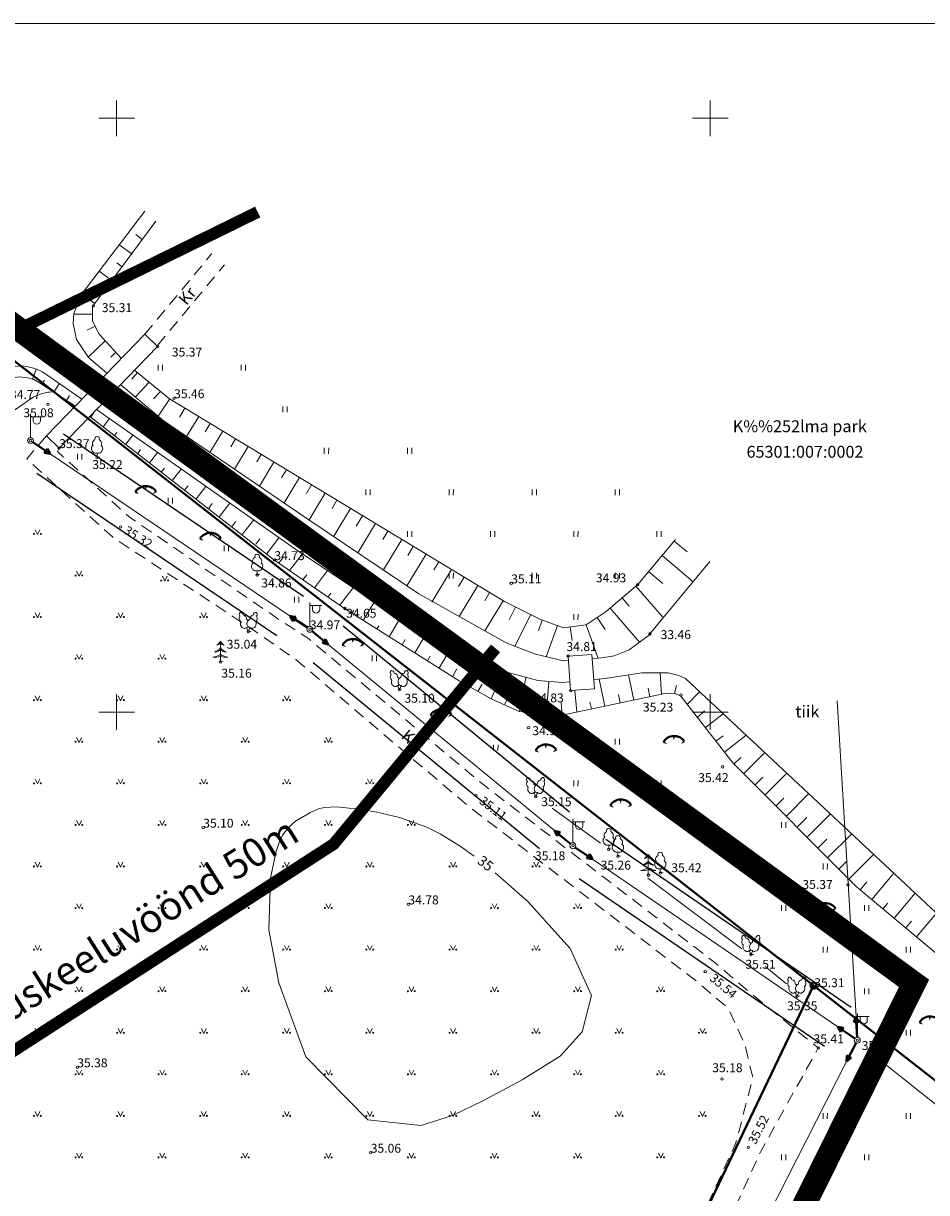
# Model space of a CAD drawing. Extents: x 553171 to 553554, y 6583452 to 6583858.
# Drawn here: x 553342 to 553418, y 6583760 to 6583858 of the extents above; entities that cross this region are included whole.
import ezdxf
from ezdxf.enums import TextEntityAlignment as Align

# ---------------------------------------------------------------- set-up
doc = ezdxf.new("R2010")
doc.units = 0
doc.header["$MEASUREMENT"] = 0
doc.linetypes.add('$$TEEJOON$', pattern=[3.25, 2, -1.25])
doc.linetypes.add('CENTER', pattern=[2, 1.25, -0.25, 0.25, -0.25])
for name, color, linetype, lineweight in [('06_PIIR', 1, 'CENTER', 9), ('arh.mõõdud', 7, 'CONTINUOUS', 15), ('el.liin', 7, 'CONTINUOUS', 9), ('horisontaalid', 7, 'CONTINUOUS', 9), ('jõekallas', 7, 'CONTINUOUS', 9), ('kirjad', 7, 'CONTINUOUS', 9), ('koor.rist', 7, 'CONTINUOUS', 9), ('kõlvik', 7, 'CONTINUOUS', 9), ('kõrgused', 7, 'CONTINUOUS', 9), ('piirid', 36, 'CONTINUOUS', 40), ('punktid', 7, 'CONTINUOUS', 9), ('puud', 7, 'CONTINUOUS', 9), ('RAAM', 7, 'CONTINUOUS', 9), ('rohumaa', 7, 'CONTINUOUS', 9), ('sild', 7, 'CONTINUOUS', 9), ('teed', 7, 'CONTINUOUS', 9), ('veepiir', 7, 'CONTINUOUS', 9)]:
    doc.layers.add(name, color=color, linetype=linetype, lineweight=lineweight)
doc.layers.add('arh.kaitsevööndid', color=7, linetype='CONTINUOUS')
doc.layers.add('K-vormistus', color=7, linetype='CONTINUOUS')
doc.styles.add('LAYOUT', font='sanss___.ttf')
doc.styles.add('MONOTXT', font='MONOTXT', dxfattribs={"height": 0.2})
doc.styles.add('SWISL', font='swissl.ttf')
doc.linetypes.add('HEKK', pattern='A,0,[133,vt_geod.shx,S=0.3,R=0,X=0,Y=0],-1.65,[133,vt_geod.shx,S=0.15,R=0,X=0,Y=0],-1.35', length=3)
doc.linetypes.add('KAITSETSOON', pattern='A,1,-0.019685,["I",LAYOUT,S=0.4,R=0,X=0,Y=-0.201344],-0.180315', length=1.2)

# ---------------------------------------------------------------- blocks, each defined once
blk = doc.blocks.new('PUU020')
at = {"layer": 'puud', "color": 34, "linetype": 'Continuous'}
for q in [(-0.15, 0.35), (0.15, 0.36)]:
    blk.add_line((0, 0), q, dxfattribs=at)
at = {"layer": 'puud', "color": 3, "linetype": 'Continuous'}
for points in [[(-0.683, 1.611, 0.480436), (-0.703, 1.291, 0.404002), (-0.642, 0.822, 0.245573), (-0.609, 0.454, 0.16354), (-0.395, 0.283, 0.326456), (-0.15, 0.354)], [(-0.683, 1.611, -0.480436), (-0.439, 1.403, -0.404002), (-0.144, 1.033, -0.106043), (-0.005, 0.94)], [(0.664, 1.619, 0.480436), (0.423, 1.408, 0.404002), (0.132, 1.034, 0.105571), (-0.005, 0.94)], [(0.664, 1.619, -0.480436), (0.687, 1.299, -0.404002), (0.633, 0.829, -0.245573), (0.604, 0.461, -0.16354), (0.393, 0.288, -0.326456), (0.146, 0.355)], [(-0.005, 0.94, 0.136464), (-0.105, 0.752, 0.16354), (-0.077, 0.48, 0.135741), (-0.002, 0.392)]]:
    blk.add_lwpolyline(points, format="xyb", dxfattribs=at)
for centre, start, end in [((-0.126, 0.569), 263.76692, 304.91527), ((0.12, 0.57), 235.56719, 276.96488)]:
    blk.add_arc(centre, 0.216, start, end, dxfattribs=at)
at = {"layer": 'puud', "color": 34, "linetype": 'Continuous'}
blk.add_solid([(0, 0.05), (0.25, 0.05), (0, 0), (0.25, 0)], dxfattribs=at)
blk = doc.blocks.new('PUU02-')
at = {"layer": 'puud', "color": 34, "linetype": 'Continuous'}
blk.add_line((0, 0), (0, 0.38), dxfattribs=at)
at = {"layer": 'puud', "color": 3, "linetype": 'Continuous'}
for points in [[(0, 1.75, 0.561458), (-0.177, 1.458, 0.510205), (-0.338, 1.006, 0.181677), (-0.459, 0.855, 0.154183), (-0.462, 0.64, 0.124755), (-0.333, 0.427, 0.337142), (0, 0.384)], [(0, 1.75, -0.561458), (0.177, 1.458, -0.510205), (0.338, 1.006, -0.181677), (0.459, 0.855, -0.154183), (0.462, 0.64, -0.124755), (0.333, 0.427, -0.337142), (0, 0.384)]]:
    blk.add_lwpolyline(points, format="xyb", dxfattribs=at)
at = {"layer": 'puud', "color": 34, "linetype": 'Continuous'}
blk.add_solid([(0, 0.05), (0.25, 0.05), (0, 0), (0.25, 0)], dxfattribs=at)
blk = doc.blocks.new('PUU03-')
at = {"layer": 'puud', "color": 34, "linetype": 'Continuous'}
for p, q in [((0, 0.38), (0, 1.75)), ((0, 0), (0, 0.38))]:
    blk.add_line(p, q, dxfattribs=at)
at = {"layer": 'puud', "color": 3, "linetype": 'Continuous'}
for points in [[(0, 1.162, -0.09723), (-0.481, 0.833, 0.121289), (0, 1.009)], [(0, 1.75, -0.11071), (-0.325, 1.409, 0.092523), (0, 1.586)], [(0, 1.75, 0.11071), (0.325, 1.409, -0.092523), (0, 1.586)], [(0, 1.162, 0.09723), (0.481, 0.833, -0.121289), (0, 1.009)], [(0, 0.621, -0.07134), (-0.631, 0.394, 0.089797), (0, 0.465)], [(0, 0.621, 0.07134), (0.631, 0.394, -0.089797), (0, 0.465)]]:
    blk.add_lwpolyline(points, format="xyb", dxfattribs=at)
at = {"layer": 'puud', "color": 34, "linetype": 'Continuous'}
blk.add_solid([(0, 0.05), (0.25, 0.05), (0, 0), (0.25, 0)], dxfattribs=at)
blk = doc.blocks.new('RIST')
at = {"layer": 'koor.rist', "color": 4, "linetype": 'Continuous'}
for q in [(3.2, 16.2), (-16.8, -3.8), (23.2, -3.8), (3.2, -23.8)]:
    blk.add_line((3.2, -3.8), q, dxfattribs=at)
blk = doc.blocks.new('RIST1')
at = {"layer": 'koor.rist', "color": 4, "linetype": 'Continuous', "xscale": 0.04999813735168662, "yscale": 0.04999813735168662}
blk.add_blockref('RIST', (0.22, 0.51), dxfattribs=at)
blk = doc.blocks.new('RT')
at = {"layer": 'koor.rist', "color": 4, "linetype": 'Continuous', "xscale": 3, "yscale": 3}
blk.add_blockref('RIST1', (-0.54, -0.36), dxfattribs=at)
blk = doc.blocks.new('GRID')
at = {"layer": 'koor.rist', "color": 4, "linetype": 'Continuous'}
blk.add_blockref('RT', (-0.6, -0.6), dxfattribs=at)
blk = doc.blocks.new('ROHI1')
at = {"layer": 'rohumaa', "color": 3, "linetype": 'Continuous'}
for p, q in [((-0.36, 0.48), (-0.36, -0.48)), ((0.38, 0.48), (0.36, -0.48))]:
    blk.add_line(p, q, dxfattribs=at)
blk = doc.blocks.new('MURU')
at = {"layer": 'rohumaa', "color": 3, "linetype": 'Continuous'}
blk.add_lwpolyline([(-0.4, 0.82), (0, 0), (0.4, 0.82)], dxfattribs=at)
for centre in [(-0.59, 0.1), (0.55, 0.11)]:
    blk.add_circle(centre, 0.0854, dxfattribs=at)
blk = doc.blocks.new('TONGER')
at = {"layer": 'piirid', "color": 2, "linetype": 'Continuous'}
blk.add_arc((0.026, -1.062), 1.062, 35.7521, 147.08132, dxfattribs=at)
for points in [[(0, -0.36), (-0.1, 0), (0.1, -0.01)], [(-0.56, -0.68), (-0.92, -0.57), (-0.81, -0.4)], [(0.6, -0.65), (0.83, -0.36), (0.95, -0.52)]]:
    blk.add_solid(points, dxfattribs=at)
blk = doc.blocks.new('POST07')
at = {"layer": 'el.liin', "color": 7, "linetype": 'Continuous'}
blk.add_circle((0, 0), 0.25, dxfattribs=at)
blk = doc.blocks.new('JUPP2')
at = {"layer": 'piirid', "color": 7, "linetype": 'Continuous'}
for p, q in [((-0.21, 1.55), (0, 2)), ((-0.11, 1.55), (0, 2)), ((0, 0.25), (0, 2)), ((0, 2), (0.21, 1.55)), ((0, 2), (0.1, 1.56)), ((0.21, 1.55), (-0.21, 1.55))]:
    blk.add_line(p, q, dxfattribs=at)
blk = doc.blocks.new('POST01')
at = {"layer": 'el.liin', "color": 7, "linetype": 'Continuous'}
for p, q in [((0, 0.25), (0, 2.25)), ((0, 2), (1, 2)), ((0.23, 1.68), (0.23, 2)), ((0.84, 1.68), (0.84, 2))]:
    blk.add_line(p, q, dxfattribs=at)
blk.add_circle((0, 0), 0.25, dxfattribs=at)
blk.add_arc((0.533, 1.679), 0.306, 180, 360, dxfattribs=at)
blk = doc.blocks.new('*D323')
at = {"layer": 'kirjad', "color": 151, "linetype": 'Continuous'}
blk.add_line((0, 0), (3.66, -2.46), dxfattribs=at)
blk.add_lwpolyline([(0.69, -0.77), (0, 0), (0.97, -0.35)], dxfattribs=at)

msp = doc.modelspace()

# ---------------------------------------------------------------- linework, layer by layer
at = {"layer": '06_PIIR', "linetype": 'CENTER', "lineweight": 100, "ltscale": 9, "const_width": 2, "flags": 128}
msp.add_lwpolyline([(553325.985, 6583843.779), (553417.163, 6583777.16), (553382.666, 6583707.568), (553331.707, 6583603.696), (553309.05, 6583604.643), (553251.707, 6583606.369), (553244.202, 6583606.594), (553233.846, 6583617.575), (553224.674, 6583625.514), (553206.334, 6583648.879), (553199.868, 6583681.887), (553200.021, 6583684.224), (553200.151, 6583712.461), (553203.612, 6583743.345), (553212.564, 6583758.31), (553226.165, 6583773.757), (553245.643, 6583788.423), (553273.3, 6583806.54), (553302.312, 6583826.546)], close=True, dxfattribs=at)
at = {"layer": '06_PIIR', "color": 151, "linetype": 'CENTER', "lineweight": 100, "ltscale": 9, "const_width": 1, "flags": 128}
msp.add_lwpolyline([(553371.346, 6583654.573), (553359.554, 6583660.553), (553354.823, 6583662.267), (553354.123, 6583663.443), (553333.6, 6583671.439), (553328.854, 6583672.625), (553318.471, 6583675.407), (553298.65, 6583673.975), (553281.606, 6583675.631), (553276.896, 6583672.048), (553271.325, 6583676.404), (553269.702, 6583677.662), (553267.945, 6583681.611), (553267.83, 6583685.228), (553268.928, 6583714.154), (553271.425, 6583723.005), (553272.331, 6583726.895), (553368.288, 6583788.886), (553381.92, 6583805.37)], dxfattribs=at)
at = {"layer": 'arh.kaitsevööndid', "color": 7, "linetype": 'KAITSETSOON', "ltscale": 3}
for p, q in [((553365.74, 6583809.747), (553345.53, 6583823.407)), ((553363.5, 6583806.433), (553343.29, 6583820.093)), ((553388.151, 6583791.565), (553369.091, 6583807.245)), ((553385.609, 6583788.475), (553366.549, 6583804.155)), ((553411.869, 6583775.141), (553391.219, 6583789.261)), ((553409.611, 6583771.839), (553388.961, 6583785.959))]:
    msp.add_line(p, q, dxfattribs=at)
at = {"layer": 'arh.mõõdud', "color": 22, "ltscale": 0.5, "const_width": 1, "flags": 128}
msp.add_lwpolyline([(553394.051, 6583711.623), (553383.401, 6583715.615), (553290.75, 6583756.599), (553261.604, 6583780.677), (553335.272, 6583829.047), (553361.89, 6583842.109)], dxfattribs=at)
at = {"layer": 'el.liin', "linetype": 'Continuous'}
for p, q in [((553364.62, 6583808.09), (553344.41, 6583821.75)), ((553386.88, 6583790.02), (553367.82, 6583805.7)), ((553412.28, 6583774.37), (553410.69, 6583800.96)), ((553410.74, 6583773.49), (553390.09, 6583787.61)), ((553411.49, 6583770.59), (553400.5, 6583749.05))]:
    msp.add_line(p, q, dxfattribs=at)
at = {"layer": 'horisontaalid', "ltscale": 0.5}
for points in [[(553341.403, 6583825.421), (553342.214, 6583825.998), (553342.558, 6583826.228), (553343.021, 6583826.506), (553343.309, 6583826.652), (553343.449, 6583826.713), (553343.659, 6583826.792), (553343.98, 6583826.883), (553344.204, 6583826.927), (553344.359, 6583826.95), (553344.69, 6583826.98)], [(553362.98, 6583786.05), (553363.437, 6583788.266), (553363.763, 6583789.202), (553363.993, 6583789.652), (553364.484, 6583790.289), (553365.086, 6583790.81), (553366.278, 6583791.53), (553367.011, 6583791.866), (553367.485, 6583791.972), (553368.518, 6583792.012), (553370.651, 6583791.795), (553371.91, 6583791.577), (553373.817, 6583791.131), (553376.141, 6583790.303), (553377.264, 6583789.744), (553379.019, 6583788.655), (553380.12, 6583787.86)], [(553381.89, 6583786.46), (553384.602, 6583784.081), (553388.205, 6583780.108), (553389.993, 6583776.137), (553389.217, 6583773.078), (553387.357, 6583771.042), (553384.168, 6583769.033), (553380.862, 6583767.255), (553378.283, 6583766.042), (553375.628, 6583765.202), (553371.178, 6583765.672), (553365.94, 6583770.985), (553363.682, 6583777.198), (553362.813, 6583781.672), (553362.97, 6583785.98)]]:
    msp.add_lwpolyline(points, dxfattribs=at)
at = {"layer": 'jõekallas', "linetype": 'Continuous'}
for p, q in [((553352.15, 6583839.8), (553351.63, 6583840.21)), ((553351.32, 6583838.55), (553350.22, 6583839.34)), ((553350.47, 6583837.49), (553350.03, 6583837.82)), ((553349.61, 6583836.33), (553348.53, 6583837.13)), ((553348.18, 6583834.4), (553347.06, 6583835.23)), ((553348.84, 6583835.29), (553348.46, 6583835.57)), ((553347.99, 6583833.51), (553346.37, 6583833.51)), ((553348.2, 6583832.49), (553347.53, 6583832.16)), ((553349.05, 6583831.25), (553347.61, 6583829.9)), ((553349.94, 6583830.3), (553349.51, 6583829.89)), ((553342.92, 6583828.01), (553343.22, 6583828.89)), ((553343.69, 6583827.61), (553343.93, 6583827.94)), ((553351.76, 6583828.59), (553351.3, 6583828.03)), ((553352.75, 6583827.78), (553351.58, 6583826.52)), ((553344.72, 6583826.94), (553345.18, 6583827.65)), ((553353.7, 6583826.99), (553353.1, 6583826.37)), ((553345.78, 6583826.25), (553346.05, 6583826.66)), ((553354.47, 6583826.36), (553353.5, 6583824.92)), ((553347.82, 6583824.82), (553348.1, 6583825.19)), ((553355.74, 6583825.59), (553355.29, 6583824.84)), ((553356.92, 6583824.88), (553355.9, 6583823.2)), ((553348.87, 6583824.01), (553349.41, 6583824.71)), ((553357.88, 6583824.29), (553357.46, 6583823.6)), ((553349.83, 6583823.28), (553350.03, 6583823.54)), ((553350.77, 6583822.55), (553351.37, 6583823.33)), ((553358.94, 6583823.65), (553357.86, 6583821.87)), ((553360.02, 6583823), (553359.63, 6583822.35)), ((553351.78, 6583821.77), (553352.03, 6583822.1)), ((553352.78, 6583821), (553353.44, 6583821.86)), ((553361.08, 6583822.36), (553359.93, 6583820.46)), ((553362.18, 6583821.69), (553361.81, 6583821.07)), ((553363.25, 6583821.05), (553362.03, 6583819.03)), ((553353.8, 6583820.22), (553354.04, 6583820.53)), ((553354.72, 6583819.52), (553355.44, 6583820.45)), ((553364.31, 6583820.41), (553363.89, 6583819.72)), ((553355.76, 6583818.71), (553356.02, 6583819.05)), ((553356.72, 6583817.97), (553357.52, 6583819.01)), ((553365.4, 6583819.75), (553364.11, 6583817.61)), ((553366.43, 6583819.13), (553366, 6583818.41)), ((553367.57, 6583818.43), (553366.22, 6583816.19)), ((553357.76, 6583817.17), (553358.06, 6583817.56)), ((553358.68, 6583816.47), (553359.54, 6583817.58)), ((553368.56, 6583817.84), (553368.15, 6583817.15)), ((553369.71, 6583817.14), (553368.3, 6583814.82)), ((553359.74, 6583815.65), (553360.05, 6583816.05)), ((553360.62, 6583814.97), (553361.54, 6583816.17)), ((553370.72, 6583816.53), (553370.18, 6583815.65)), ((553371.82, 6583815.87), (553370.33, 6583813.41)), ((553372.86, 6583815.24), (553372.42, 6583814.52)), ((553361.72, 6583814.13), (553362.08, 6583814.59)), ((553362.63, 6583813.3), (553363.68, 6583814.67)), ((553374.03, 6583814.53), (553372.49, 6583811.97)), ((553374.99, 6583813.95), (553374.53, 6583813.19)), ((553396.97, 6583814.4), (553398.05, 6583813.49)), ((553363.66, 6583812.54), (553364.07, 6583813.07)), ((553364.57, 6583811.91), (553365.66, 6583813.33)), ((553376.07, 6583813.3), (553374.46, 6583810.64)), ((553395.94, 6583813.18), (553398.57, 6583810.97)), ((553378.22, 6583812), (553376.56, 6583809.25)), ((553377.13, 6583812.65), (553376.72, 6583811.97)), ((553365.7, 6583811.13), (553366.04, 6583811.57)), ((553366.67, 6583810.46), (553367.78, 6583811.91)), ((553379.27, 6583811.36), (553378.8, 6583810.58)), ((553394.81, 6583811.83), (553396.01, 6583810.82)), ((553367.8, 6583809.68), (553368.04, 6583810.01)), ((553368.79, 6583808.99), (553369.92, 6583810.46)), ((553380.43, 6583810.66), (553378.85, 6583808.05)), ((553381.42, 6583810.06), (553381.01, 6583809.38)), ((553393.74, 6583810.61), (553395.97, 6583808.01)), ((553370.78, 6583807.71), (553371.71, 6583809.26)), ((553382.57, 6583809.37), (553381.03, 6583806.83)), ((553392.57, 6583809.61), (553393.16, 6583808.92)), ((553369.82, 6583808.32), (553369.98, 6583808.58)), ((553383.6, 6583808.85), (553383.07, 6583807.78)), ((553384.88, 6583808.21), (553383.55, 6583805.54)), ((553391.57, 6583808.75), (553394.03, 6583805.88)), ((553371.93, 6583806.99), (553372.1, 6583807.27)), ((553372.96, 6583806.35), (553373.84, 6583807.82)), ((553385.86, 6583807.75), (553385.53, 6583806.85)), ((553387.14, 6583807.29), (553386.18, 6583804.66)), ((553388.21, 6583807.18), (553388.37, 6583806.03)), ((553389.55, 6583807.36), (553390.55, 6583804.5)), ((553390.48, 6583807.97), (553391.15, 6583806.95)), ((553374.05, 6583805.66), (553374.32, 6583806.1)), ((553375.13, 6583804.98), (553376, 6583806.44)), ((553377.14, 6583803.66), (553378.1, 6583805.26)), ((553376.18, 6583804.32), (553376.41, 6583804.71)), ((553379.33, 6583802.37), (553380.34, 6583804.15)), ((553378.29, 6583802.96), (553378.67, 6583803.63)), ((553381.55, 6583801.11), (553382.57, 6583803.43)), ((553393.56, 6583801.01), (553393.12, 6583803.13)), ((553395.9, 6583801.52), (553395.78, 6583803.29)), ((553380.44, 6583801.74), (553380.78, 6583802.34)), ((553383.93, 6583800.06), (553384.48, 6583802.89)), ((553386.18, 6583799.79), (553386.42, 6583802.53)), ((553391.12, 6583800.5), (553390.65, 6583802.77)), ((553396.98, 6583801.59), (553397.15, 6583802.25)), ((553382.68, 6583800.61), (553382.95, 6583801.2)), ((553388.77, 6583800.01), (553388.6, 6583801.79)), ((553392.42, 6583800.77), (553392.28, 6583801.47)), ((553394.9, 6583801.29), (553394.76, 6583802.01)), ((553398.09, 6583800.66), (553399.13, 6583801.73)), ((553385.06, 6583799.93), (553385.17, 6583800.84)), ((553387.52, 6583799.77), (553387.46, 6583800.79)), ((553389.99, 6583800.27), (553389.87, 6583800.83)), ((553398.93, 6583799.55), (553399.51, 6583800.11)), ((553399.59, 6583798.69), (553401.09, 6583799.85)), ((553400.48, 6583797.54), (553401.09, 6583798.01)), ((553401.19, 6583796.63), (553403.03, 6583798.06)), ((553402.81, 6583794.8), (553404.6, 6583796.59)), ((553402, 6583795.61), (553402.58, 6583796.19)), ((553403.76, 6583793.85), (553404.42, 6583794.51)), ((553404.6, 6583793.01), (553406.44, 6583794.86)), ((553405.52, 6583792.09), (553406.19, 6583792.76)), ((553406.39, 6583791.22), (553408.31, 6583793.14)), ((553408.16, 6583789.46), (553410.13, 6583791.43)), ((553407.31, 6583790.3), (553408.13, 6583791.12)), ((553409.07, 6583788.55), (553409.82, 6583789.31)), ((553409.89, 6583787.73), (553411.89, 6583789.73)), ((553410.84, 6583786.77), (553411.51, 6583787.44)), ((553411.68, 6583785.94), (553413.77, 6583788.03)), ((553413.61, 6583784.22), (553415.47, 6583786.43)), ((553412.64, 6583785.04), (553413.2, 6583785.71)), ((553415.49, 6583782.65), (553417.26, 6583784.76)), ((553414.55, 6583783.44), (553414.96, 6583783.92)), ((553417.38, 6583781.07), (553419.06, 6583783.08)), ((553416.46, 6583781.83), (553416.94, 6583782.4))]:
    msp.add_line(p, q, dxfattribs=at)
for points in [[(553350.4, 6583829.81), (553348.53, 6583831.81), (553347.99, 6583832.91), (553347.99, 6583834.14), (553353.32, 6583841.35)], [(553397.07, 6583814.52), (553393.89, 6583810.74), (553391.24, 6583808.47), (553389.55, 6583807.36), (553387.65, 6583807.1), (553385.65, 6583807.83), (553382.68, 6583809.3), (553354.45, 6583826.37), (553351.55, 6583828.77)], [(553346.49, 6583825.78), (553343.5, 6583827.73), (553343.03, 6583828.01), (553342.53, 6583828.14), (553341.84, 6583828.24), (553341.26, 6583828.16), (553340.54, 6583827.88), (553339.8, 6583827.47), (553339.36, 6583827.28), (553338.71, 6583827.15), (553337.02, 6583826.9)], [(553440.48, 6583761.82), (553423.4, 6583776.02), (553412.3, 6583785.32), (553401.89, 6583795.72), (553397.53, 6583801.35), (553396.98, 6583801.59), (553396.19, 6583801.56), (553387.66, 6583799.78), (553386.49, 6583799.71), (553385.67, 6583799.86), (553383.92, 6583800.06), (553381.54, 6583801.11), (553378.87, 6583802.63), (553369.27, 6583808.66), (553363.23, 6583812.84), (553347.74, 6583824.88)]]:
    msp.add_lwpolyline(points, dxfattribs=at)
at = {"layer": 'kõlvik', "linetype": 'HEKK', "ltscale": 0.5}
for p, q in [((553390.75, 6583788.97), (553386.68, 6583791.91)), ((553402.66, 6583780.08), (553394.75, 6583786.03)), ((553406.43, 6583777.13), (553404.62, 6583778.57))]:
    msp.add_line(p, q, dxfattribs=at)
at = {"layer": 'kõlvik', "linetype": 'HEKK', "ltscale": 0.5, "flags": 128}
msp.add_lwpolyline([(553427.6, 6583759.72), (553420.52, 6583765.75), (553413.51, 6583771.33)], dxfattribs=at)
at = {"layer": 'piirid', "linetype": 'Continuous'}
for p, q in [((553329.55, 6583838.82), (553408.7, 6583776.97)), ((553408.7, 6583776.97), (553377.1, 6583710.94)), ((553437.36, 6583754.58), (553408.7, 6583776.97))]:
    msp.add_line(p, q, dxfattribs=at)
msp.add_circle((553408.7, 6583776.97), 0.25, dxfattribs=at)
at = {"layer": 'punktid', "linetype": 'Continuous'}
for centre in [(553348.048, 6583834.207), (553353.465, 6583830.778), (553344.226, 6583825.908), (553354.85, 6583826.426), (553342.754, 6583822.868), (553345.166, 6583822.233), (553348.362, 6583821.457), (553350.346, 6583815.597), (553363.294, 6583812.804), (553361.845, 6583811.555), (553383.237, 6583810.838), (553393.886, 6583810.74), (553369.232, 6583808.723), (553366.283, 6583806.973), (553361.101, 6583806.783), (553394.935, 6583806.592), (553358.746, 6583804.219), (553388.037, 6583804.721), (553373.824, 6583801.88), (553388.242, 6583801.814), (553397.531, 6583801.451), (553384.695, 6583798.697), (553401.04, 6583795.392), (553380.277, 6583792.967), (553385.298, 6583792.871), (553357.296, 6583790.274), (553388.433, 6583788.747), (553391.449, 6583788.451), (553392.23, 6583787.86), (553394.777, 6583786.269), (553395.791, 6583786.463), (553411.612, 6583785.455), (553374.581, 6583783.809), (553403.427, 6583779.573), (553399.575, 6583778.147), (553408.758, 6583776.842), (553407.298, 6583776.058), (553409.105, 6583771.72), (553412.39, 6583772.37), (553346.687, 6583770.093), (553400.985, 6583769.115), (553371.41, 6583762.899), (553403.21, 6583763.36)]:
    msp.add_circle(centre, 0.1, dxfattribs=at)
at = {"layer": 'RAAM', "ltscale": 0.5}
msp.add_lwpolyline([(553170.63, 6583857.992), (553553.765, 6583857.992), (553553.765, 6583583.276), (553170.63, 6583583.276)], close=True, dxfattribs=at)
at = {"layer": 'sild', "linetype": 'Continuous'}
for p, q in [((553352.38, 6583831.82), (553344.09, 6583823.27)), ((553353.46, 6583830.78), (553352.38, 6583831.82)), ((553353.46, 6583830.78), (553345.17, 6583822.23)), ((553345.17, 6583822.23), (553344.09, 6583823.27)), ((553388.04, 6583804.72), (553390.04, 6583804.86)), ((553388.04, 6583804.72), (553388.24, 6583801.81)), ((553390.04, 6583804.86), (553390.24, 6583801.95)), ((553390.24, 6583801.95), (553388.24, 6583801.81))]:
    msp.add_line(p, q, dxfattribs=at)
at = {"layer": 'teed', "linetype": '$$TEEJOON$', "ltscale": 0.5}
for p, q in [((553352.38, 6583831.82), (553358.02, 6583838.61)), ((553353.46, 6583830.88), (553359.1, 6583837.67))]:
    msp.add_line(p, q, dxfattribs=at)
at = {"layer": 'teed', "linetype": '$$TEEJOON$', "ltscale": 0.5, "flags": 128}
for points in [[(553344.09, 6583823.27), (553342.44, 6583821.32), (553349.65, 6583814.75), (553361.91, 6583806.65), (553365.1, 6583804.42), (553379.61, 6583792.1), (553398.89, 6583777.3), (553401.5, 6583775.06), (553402.92, 6583772.02), (553403.59, 6583769.21), (553402.17, 6583763.73), (553393.45, 6583744.77), (553384.75, 6583727.3), (553379.91, 6583719.14), (553378.18, 6583716.65), (553376.67, 6583715.26)], [(553345.17, 6583822.23), (553345.04, 6583821.94), (553351.05, 6583816.45), (553363.59, 6583807.86), (553366.12, 6583806.23), (553380.95, 6583793.84), (553400.27, 6583779), (553403.3, 6583776.42), (553409.1, 6583771.72), (553409.1, 6583771.72), (553404.25, 6583762.99), (553395.43, 6583743.83), (553386.94, 6583726.4), (553382.96, 6583718.57), (553382.26, 6583714.91), (553382.36, 6583713.67), (553382.87, 6583712.81)]]:
    msp.add_lwpolyline(points, dxfattribs=at)
at = {"layer": 'veepiir', "linetype": 'Continuous'}
for points in [[(553349.19, 6583828.55), (553347.65, 6583829.86), (553346.63, 6583831.37), (553346.35, 6583832.71), (553346.39, 6583833.56), (553347.02, 6583835.14), (553352.37, 6583842.17)], [(553217.8, 6583685.38), (553219.19, 6583722), (553222.99, 6583735.47), (553224.69, 6583742.77), (553227.65, 6583750.45), (553230.05, 6583755.17), (553233.08, 6583760.05), (553235.72, 6583762.69), (553239.73, 6583765.36), (553317.93, 6583815.88), (553339.86, 6583828.54), (553340.63, 6583828.87), (553341.36, 6583829.06), (553341.69, 6583829.14), (553342.09, 6583829.15), (553342.57, 6583829.08), (553343.12, 6583828.94), (553343.76, 6583828.66), (553347.08, 6583826.34)], [(553388.05, 6583804.35), (553387.65, 6583804.32), (553385.28, 6583804.87), (553382.87, 6583805.8), (553375.45, 6583809.96), (553366.12, 6583816.25), (553353.92, 6583824.55), (553350.37, 6583827.55)], [(553348.32, 6583825.47), (553365.27, 6583813.58), (553376.69, 6583805.96), (553380.4, 6583804.15), (553382.57, 6583803.44), (553385.48, 6583802.65), (553387.54, 6583802.49), (553388.18, 6583802.55)], [(553399.97, 6583812.67), (553394.76, 6583806.41), (553393.17, 6583805.25), (553391.91, 6583804.75), (553390.87, 6583804.56), (553390.05, 6583804.5)], [(553390.22, 6583802.75), (553391.15, 6583802.84), (553394.24, 6583803.3), (553395.67, 6583803.31), (553396.46, 6583803.31), (553397.36, 6583803.09), (553397.93, 6583802.84), (553423.77, 6583778.66), (553442.27, 6583763.46)]]:
    msp.add_lwpolyline(points, dxfattribs=at)

# ---------------------------------------------------------------- block references
at = {"layer": 'el.liin', "linetype": 'Continuous'}
for name, p in [('POST01', (553342.75, 6583822.87)), ('POST07', (553342.75, 6583822.87)), ('POST01', (553366.28, 6583806.97)), ('POST07', (553366.28, 6583806.97)), ('POST01', (553388.43, 6583788.75)), ('POST07', (553388.43, 6583788.75)), ('POST01', (553412.39, 6583772.37)), ('POST07', (553412.39, 6583772.37))]:
    msp.add_blockref(name, p, dxfattribs=at)
for p, rotation in [((553342.75, 6583822.87), 235.9629273009826), ((553366.28, 6583806.97), 55.97550370738231), ((553366.28, 6583806.97), 230.5259461942949), ((553388.43, 6583788.75), 50.70899918013836), ((553388.43, 6583788.75), 235.474397709533), ((553412.39, 6583772.37), 55.67238726286124), ((553412.39, 6583772.37), 3.377260341936888), ((553412.39, 6583772.37), 153.0845264235618)]:
    msp.add_blockref('JUPP2', p, dxfattribs=dict(at, rotation=rotation))
at = {"layer": 'kirjad', "linetype": 'Continuous'}
msp.add_blockref('*D323', (553370.02, 6583811.95), dxfattribs=at)
at = {"layer": 'koor.rist', "linetype": 'Continuous', "xscale": 0.5, "yscale": 0.5}
for p in [(553350, 6583850), (553400, 6583850), (553350, 6583800), (553400, 6583800)]:
    msp.add_blockref('GRID', p, dxfattribs=at)
at = {"layer": 'piirid', "linetype": 'Continuous'}
for p in [(553352.45, 6583819.03), (553357.9, 6583815.1), (553369.89, 6583806.16), (553377.32, 6583800.24), (553386.15, 6583797.27), (553396.93, 6583797.99), (553392.45, 6583792.64), (553409.66, 6583783.92), (553418.49, 6583774.37)]:
    msp.add_blockref('TONGER', p, dxfattribs=at)
at = {"layer": 'puud', "linetype": 'Continuous'}
for name, p in [('PUU02-', (553348.36, 6583821.46)), ('PUU02-', (553361.84, 6583811.55)), ('PUU020', (553361.1, 6583806.78)), ('PUU03-', (553358.75, 6583804.22)), ('PUU020', (553373.82, 6583801.88)), ('PUU020', (553385.3, 6583792.87)), ('PUU02-', (553391.45, 6583788.45)), ('PUU02-', (553392.23, 6583787.86)), ('PUU03-', (553394.78, 6583786.27)), ('PUU02-', (553395.79, 6583786.46)), ('PUU020', (553403.43, 6583779.57)), ('PUU020', (553407.3, 6583776.06))]:
    msp.add_blockref(name, p, dxfattribs=at)
at = {"layer": 'rohumaa', "linetype": 'Continuous', "xscale": 0.5, "yscale": 0.5}
for name, p in [('ROHI1', (553353.68, 6583829)), ('ROHI1', (553360.68, 6583829)), ('ROHI1', (553364.18, 6583825.5)), ('ROHI1', (553367.68, 6583822)), ('ROHI1', (553374.68, 6583822)), ('ROHI1', (553346.9, 6583821.51)), ('ROHI1', (553354.53, 6583817.8)), ('ROHI1', (553371.18, 6583818.5)), ('ROHI1', (553378.18, 6583818.5)), ('ROHI1', (553385.18, 6583818.5)), ('ROHI1', (553392.18, 6583818.5)), ('MURU', (553343.34, 6583814.95)), ('ROHI1', (553374.68, 6583815)), ('ROHI1', (553381.68, 6583815)), ('ROHI1', (553388.68, 6583815)), ('ROHI1', (553395.68, 6583815)), ('ROHI1', (553359.25, 6583813.78)), ('MURU', (553346.84, 6583811.45)), ('MURU', (553354.06, 6583811.03)), ('ROHI1', (553378.18, 6583811.5)), ('ROHI1', (553385.18, 6583811.5)), ('ROHI1', (553392.18, 6583811.5)), ('ROHI1', (553365.17, 6583809.46)), ('MURU', (553343.34, 6583807.95)), ('MURU', (553350.34, 6583807.95)), ('MURU', (553357.34, 6583807.95)), ('ROHI1', (553388.68, 6583808)), ('MURU', (553346.84, 6583804.45)), ('MURU', (553353.84, 6583804.45)), ('ROHI1', (553371.7, 6583804.54)), ('MURU', (553343.34, 6583800.95)), ('MURU', (553350.34, 6583800.95)), ('MURU', (553357.34, 6583800.95)), ('MURU', (553364.34, 6583800.95)), ('MURU', (553346.84, 6583797.45)), ('MURU', (553353.84, 6583797.45)), ('MURU', (553360.84, 6583797.45)), ('MURU', (553367.84, 6583797.45)), ('ROHI1', (553381.94, 6583797)), ('ROHI1', (553392.18, 6583797.5)), ('MURU', (553343.34, 6583793.95)), ('MURU', (553350.34, 6583793.95)), ('MURU', (553357.34, 6583793.95)), ('MURU', (553364.34, 6583793.95)), ('MURU', (553371.34, 6583793.95)), ('ROHI1', (553388.68, 6583794)), ('ROHI1', (553395.68, 6583794)), ('MURU', (553346.84, 6583790.45)), ('MURU', (553353.84, 6583790.45)), ('MURU', (553360.84, 6583790.45)), ('MURU', (553367.84, 6583790.45)), ('MURU', (553374.84, 6583790.45)), ('ROHI1', (553399.18, 6583790.5)), ('ROHI1', (553406.18, 6583790.5)), ('MURU', (553343.34, 6583786.95)), ('MURU', (553350.34, 6583786.95)), ('MURU', (553357.34, 6583786.95)), ('MURU', (553364.34, 6583786.95)), ('MURU', (553371.34, 6583786.95)), ('MURU', (553378.34, 6583786.95)), ('MURU', (553385.34, 6583786.95)), ('ROHI1', (553402.68, 6583787)), ('ROHI1', (553409.68, 6583787)), ('MURU', (553346.84, 6583783.45)), ('MURU', (553353.84, 6583783.45)), ('MURU', (553360.84, 6583783.45)), ('MURU', (553367.84, 6583783.45)), ('MURU', (553381.84, 6583783.45)), ('MURU', (553388.84, 6583783.45)), ('ROHI1', (553406.18, 6583783.5)), ('ROHI1', (553413.18, 6583783.5)), ('MURU', (553343.34, 6583779.95)), ('MURU', (553350.34, 6583779.95)), ('MURU', (553357.34, 6583779.95)), ('MURU', (553364.34, 6583779.95)), ('MURU', (553371.34, 6583779.95)), ('MURU', (553378.34, 6583779.95)), ('MURU', (553385.34, 6583779.95)), ('MURU', (553392.34, 6583779.95)), ('ROHI1', (553409.68, 6583780)), ('ROHI1', (553416.68, 6583780)), ('MURU', (553346.84, 6583776.45)), ('MURU', (553353.84, 6583776.45)), ('MURU', (553360.84, 6583776.45)), ('MURU', (553367.84, 6583776.45)), ('MURU', (553374.84, 6583776.45)), ('MURU', (553381.84, 6583776.45)), ('MURU', (553388.84, 6583776.45)), ('MURU', (553395.84, 6583776.45)), ('ROHI1', (553413.18, 6583776.5)), ('MURU', (553343.34, 6583772.95)), ('MURU', (553350.34, 6583772.95)), ('MURU', (553357.34, 6583772.95)), ('MURU', (553364.34, 6583772.95)), ('MURU', (553371.34, 6583772.95)), ('MURU', (553378.34, 6583772.95)), ('MURU', (553385.34, 6583772.95)), ('MURU', (553392.34, 6583772.95)), ('MURU', (553399.34, 6583772.95)), ('ROHI1', (553416.68, 6583773)), ('MURU', (553346.84, 6583769.45)), ('MURU', (553353.84, 6583769.45)), ('MURU', (553360.84, 6583769.45)), ('MURU', (553367.84, 6583769.45)), ('MURU', (553374.84, 6583769.45)), ('MURU', (553381.84, 6583769.45)), ('MURU', (553388.84, 6583769.45)), ('MURU', (553395.84, 6583769.45)), ('ROHI1', (553413.18, 6583769.5)), ('MURU', (553343.34, 6583765.95)), ('MURU', (553350.34, 6583765.95)), ('MURU', (553357.34, 6583765.95)), ('MURU', (553364.34, 6583765.95)), ('MURU', (553371.34, 6583765.95)), ('MURU', (553378.34, 6583765.95)), ('MURU', (553385.34, 6583765.95)), ('MURU', (553392.34, 6583765.95)), ('MURU', (553399.34, 6583765.95)), ('ROHI1', (553409.68, 6583766)), ('ROHI1', (553416.68, 6583766)), ('MURU', (553346.84, 6583762.45)), ('MURU', (553353.84, 6583762.45)), ('MURU', (553360.84, 6583762.45)), ('MURU', (553367.84, 6583762.45)), ('MURU', (553374.84, 6583762.45)), ('MURU', (553381.84, 6583762.45)), ('MURU', (553388.84, 6583762.45)), ('MURU', (553395.84, 6583762.45)), ('ROHI1', (553406.18, 6583762.5)), ('ROHI1', (553413.18, 6583762.5))]:
    msp.add_blockref(name, p, dxfattribs=at)

# ---------------------------------------------------------------- texts
at = {"layer": 'horisontaalid', "ltscale": 0.5, "style": 'MONOTXT'}
msp.add_text('35', height=0.85, rotation=321.60037, dxfattribs=at).set_placement((553381.009, 6583787.174), align=Align.MIDDLE)
at = {"layer": 'K-vormistus', "color": 7, "ltscale": 15, "style": 'SWISL'}
msp.add_text('kalda ehituskeeluvöönd 50m', height=2.4, rotation=32.14335, dxfattribs=at).set_placement((553327.594, 6583766.826), align=Align.MIDDLE_LEFT)
at = {"layer": 'kirjad', "linetype": 'Continuous', "style": 'MONOTXT'}
for s, p in [('K%%252lma park', (553407.54, 6583823.94)), ('65301:007:0002', (553407.98, 6583821.79))]:
    msp.add_text(s, height=1, dxfattribs=at).set_placement(p, align=Align.MIDDLE)
at = {"layer": 'kõrgused', "linetype": 'Continuous', "style": 'MONOTXT'}
for s, p in [('35.31', (553348.76, 6583833.68)), ('35.37', (553354.66, 6583829.94)), ('34.77', (553341.03, 6583826.37)), ('35.46', (553354.85, 6583826.43)), ('35.08', (553342.15, 6583824.83)), ('35.37', (553345.17, 6583822.23)), ('35.22', (553347.96, 6583820.47)), ('34.73', (553363.29, 6583812.8)), ('34.86', (553362.19, 6583810.5)), ('35.11', (553383.24, 6583810.84)), ('34.93', (553390.37, 6583810.93)), ('34.65', (553369.34, 6583807.95)), ('34.97', (553366.28, 6583806.97)), ('35.04', (553359.28, 6583805.34)), ('33.46', (553395.82, 6583806.15)), ('34.81', (553387.89, 6583805.14)), ('35.16', (553358.83, 6583802.9)), ('35.10', (553374.25, 6583800.79)), ('34.83', (553385.11, 6583800.82)), ('35.23', (553394.33, 6583800.04)), ('34.99', (553385.02, 6583798.06)), ('35.42', (553398.99, 6583794.11)), ('35.15', (553385.77, 6583792.08)), ('35.10', (553357.3, 6583790.27)), ('35.18', (553385.24, 6583787.53)), ('35.26', (553390.77, 6583786.74)), ('35.42', (553396.72, 6583786.52)), ('35.37', (553407.76, 6583785.11)), ('34.78', (553374.58, 6583783.81)), ('35.51', (553402.96, 6583778.39)), ('35.31', (553408.76, 6583776.84)), ('35.35', (553406.47, 6583774.89)), ('35.41', (553408.7, 6583772.11)), ('35.31', (553412.76, 6583771.55)), ('35.38', (553346.69, 6583770.09)), ('35.18', (553400.17, 6583769.68)), ('35.06', (553371.41, 6583762.9))]:
    msp.add_text(s, height=0.75, dxfattribs=at).set_placement(p)
for s, rotation, p in [('35.32', 328.06692, (553350.55, 6583815.1)), ('35.11', 322.18124, (553380.48, 6583792.38)), ('35.54', 319.9476, (553399.89, 6583777.48)), ('35.52', 62.93529, (553403.82, 6583763.54))]:
    msp.add_text(s, height=0.75, rotation=rotation, dxfattribs=at).set_placement(p)
at = {"layer": 'teed', "linetype": '$$TEEJOON$', "ltscale": 0.5, "style": 'MONOTXT'}
for rotation, p in [(50.28585, (553356.334, 6583834.733)), (319.66643, (553374.438, 6583797.41))]:
    msp.add_text('Kr', height=1, rotation=rotation, dxfattribs=at).set_placement(p, align=Align.CENTER)
at = {"layer": 'veepiir', "linetype": 'Continuous', "style": 'MONOTXT'}
msp.add_text('tiik', height=1, dxfattribs=at).set_placement((553408.18, 6583799.92), align=Align.MIDDLE)

doc.saveas('drawing.dxf')
